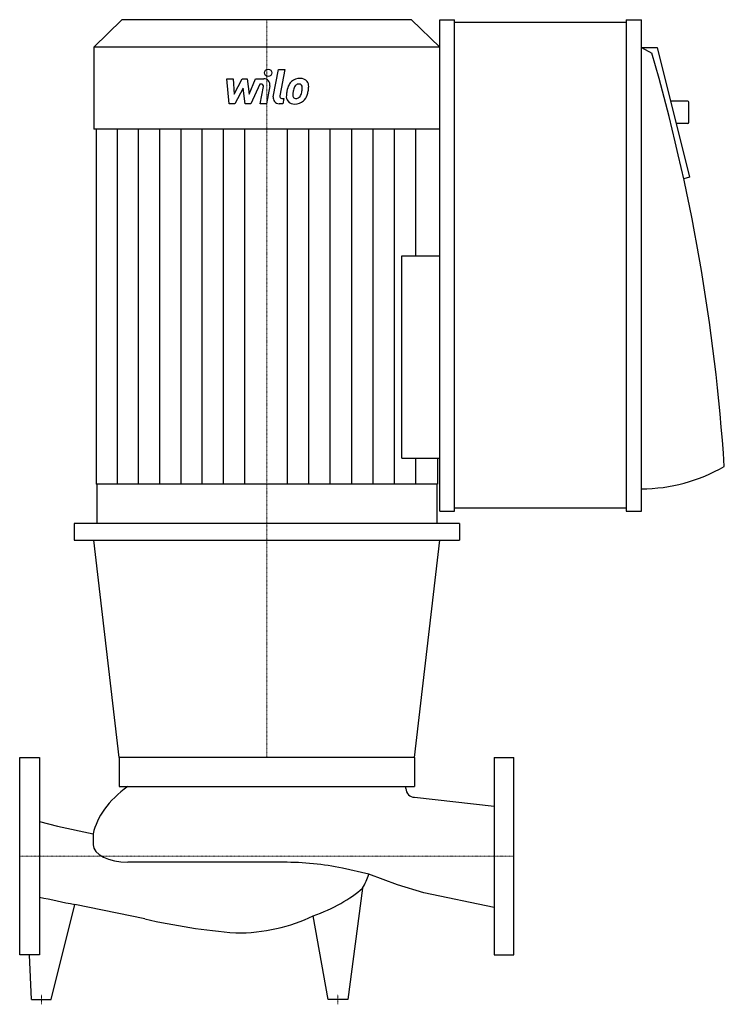
# Model space of a CAD drawing. Extents: x 0 to 713, y -150 to 847.
import ezdxf

# ---------------------------------------------------------------- set-up
doc = ezdxf.new("R2010")
doc.units = 0
doc.linetypes.add('DASHDOT', pattern=[1, 0.5, -0.25, 0, -0.25])
doc.layers.get('0').update_dxf_attribs({"color": 124})
doc.layers.add('CP_AXIS', color=143, linetype='DASHDOT', lineweight=18)
doc.layers.add('CP_DETAL', color=33, linetype='Continuous')

msp = doc.modelspace()

# ---------------------------------------------------------------- linework, layer by layer
for p, q in [((103.28, 847), (75, 819.29)), ((396.49, 847), (103.28, 847)), ((396.49, 847), (425, 819.29)), ((425, 349.4), (425, 847)), ((425, 847), (440, 847)), ((440, 349.4), (440, 847)), ((613.55, 844.17), (440, 844.17)), ((613.55, 847), (613.55, 349.4)), ((613.55, 847), (629.25, 847)), ((629.25, 349.4), (629.25, 847)), ((425, 819.29), (75, 819.29)), ((75, 819.29), (75, 736.17)), ((629.25, 818.73), (639.72, 813.07)), ((629.25, 818.73), (645.13, 818.73)), ((645.13, 818.73), (677.64, 687.64)), ((676.04, 764.49), (658.58, 764.49)), ((677.09, 743.01), (677.09, 763.36)), ((676.04, 741.88), (664.19, 741.88)), ((425, 736.17), (75, 736.17)), ((77.31, 736.17), (77.31, 376.55)), ((677.64, 687.64), (671.94, 685.99)), ((386.65, 403.12), (386.65, 608.04)), ((386.65, 608.04), (425, 608.04)), ((386.65, 403.12), (425, 403.12)), ((401, 376.55), (401, 403.12)), ((422.67, 403.12), (422.67, 376.55)), ((422.67, 376.55), (77.31, 376.55)), ((77.89, 376.55), (77.89, 336.96)), ((422.09, 376.55), (422.09, 336.96)), ((425, 349.4), (440, 349.4)), ((613.55, 352.23), (440, 352.23)), ((613.55, 349.4), (629.25, 349.4)), ((55, 336.96), (55, 320)), ((445, 336.96), (55, 336.96)), ((445, 336.96), (445, 320)), ((55, 320), (445, 320)), ((100.6, 100), (75, 320)), ((399.4, 100), (425, 320)), ((399.4, 100), (100.6, 100)), ((100.6, 100), (100.6, 70.49)), ((399.4, 100), (399.4, 70.49)), ((480, 100), (480, -100)), ((480, 100), (500, 100)), ((500, -100), (500, 100)), ((100.6, 70.49), (399.4, 70.49)), ((390.83, 68.5), (390.83, 70.49)), ((399.44, 59.62), (480, 50.48)), ((20, 35.02), (38.34, 30.36)), ((38.34, 30.36), (74.43, 22.64)), ((74.43, 22.64), (74.43, 11.6)), ((266.81, -6.16), (109.4, -6.16)), ((353.38, -18.32), (326.61, -12.29)), ((382.22, -28.89), (353.38, -18.32)), ((409.01, -37.19), (382.22, -28.89)), ((347, -32.34), (332, -145)), ((480, -51.99), (409.01, -37.19)), ((32, -145), (55.84, -48.95)), ((126.74, -63.5), (55.84, -48.95)), ((312, -145), (297, -60.54)), ((12, -145), (10, -100)), ((480, -100), (500, -100)), ((12, -145), (32, -145)), ((332, -145), (312, -145))]:
    msp.add_line(p, q)
msp.add_lwpolyline([(0, -100), (0, 100), (20, 100), (20, -100)], close=True)
for centre, major_axis, ratio, start_param, end_param in [((-982.05, 264.92), (0, 1835.69), 0.9257, -1.500072, -1.267562), ((676.04, 763.36), (0, 1.13), 0.9257, -1.570796, 0), ((676.04, 743.01), (0, 1.13), 0.9257, 3.141593, 4.712389), ((629.25, 564.27), (0, 192.25), 0.9257, 3.141593, 3.63155), ((273.15, 12.42), (-199.74, 0), 0.507723, -0.60966, -0.100907), ((399.44, 68.5), (0, 8.88), 0.969615, 1.570796, 3.141593), ((109.4, 11.6), (-34.97, 0), 0.507723, 0, 1.570796), ((266.81, -112.68), (-178.88, 0), 0.595517, -1.911708, -1.570796), ((270.76, 13.28), (0, 91.04), 0.96775, 4.187513, 4.357951), ((192.58, 13.28), (-178.44, 0), 0.510195, 2.195904, 2.616717), ((423.87, 325.75), (-910.29, 0), 0.450051, 1.111109, 1.154589), ((273.48, 228.93), (-454.88, 0), 0.679197, 1.24233, 1.449766), ((218.56, 13.28), (-134.04, 0), 0.679197, 1.570796, 2.195904)]:
    msp.add_ellipse(centre, major_axis=major_axis, ratio=ratio, start_param=start_param, end_param=end_param)
at = {"layer": 'CP_AXIS'}
for p, q in [((250, 847), (250, 100)), ((0, 0), (500, 0)), ((22, -150), (22, -140)), ((322, -150), (322, -140))]:
    msp.add_line(p, q, dxfattribs=at)
at = {"layer": 'CP_DETAL'}
for p, q in [((256.64, 769.03), (261.99, 796.53)), ((261.99, 796.53), (268.32, 796.53)), ((268.32, 796.53), (263.14, 769.91)), ((209.44, 787.23), (215.97, 787.23)), ((212.11, 761.87), (209.44, 787.23)), ((215.97, 787.23), (217.01, 771.55)), ((217.01, 771.55), (225.22, 787.23)), ((226.04, 777.79), (217.65, 761.87)), ((225.22, 787.23), (230.17, 787.23)), ((228.26, 761.87), (226.04, 777.79)), ((230.17, 787.23), (232.33, 771.55)), ((232.33, 771.55), (238.66, 787.23)), ((242.9, 781.88), (233.79, 761.87)), ((238.66, 787.23), (247.17, 787.25)), ((244.37, 781.88), (242.9, 781.88)), ((243.26, 761.85), (246.59, 779.2)), ((253.08, 780.1), (249.58, 761.85)), ((217.65, 761.87), (212.11, 761.87)), ((233.79, 761.87), (228.26, 761.87)), ((249.58, 761.85), (243.26, 761.85)), ((266.25, 761.87), (262.55, 761.87)), ((265.36, 767.22), (267.29, 767.22)), ((267.29, 767.22), (266.25, 761.87)), ((98.8, 376.55), (98.8, 736.17)), ((120.3, 376.55), (120.3, 736.17)), ((141.8, 376.55), (141.8, 736.17)), ((163.29, 376.55), (163.29, 736.17)), ((184.79, 376.55), (184.79, 736.17)), ((206.29, 376.55), (206.29, 736.17)), ((227.78, 376.55), (227.78, 736.17)), ((270.95, 376.55), (270.95, 736.17)), ((292.62, 376.55), (292.62, 736.17)), ((314.3, 376.55), (314.3, 736.17)), ((335.97, 376.55), (335.97, 736.17)), ((357.65, 376.55), (357.65, 736.17)), ((379.32, 376.55), (379.32, 736.17)), ((401, 608.04), (401, 736.17))]:
    msp.add_line(p, q, dxfattribs=at)
msp.add_circle((251.37, 793.19), 3.76, dxfattribs=at)
for centre, radius, start, end in [((244.38, 779.63), 2.25, 349.12824, 90.03612), ((247.18, 781.24), 6.01, 349.14628, 90.1097), ((292.35, 771.13), 22.22, 153.11154, 171.0742), ((282.86, 775.42), 11.82, 130.4936, 150.86472), ((283.48, 774.93), 12.59, 89.32867, 131.19838), ((283.97, 775.67), 6.82, 132.32247, 168.54459), ((282.41, 777.17), 4.66, 88.6944, 130.59674), ((282.61, 777.58), 4.25, 69.364, 91.28334), ((284.2, 778.81), 8.73, 39.86254, 93.78775), ((283.09, 778.95), 2.8, 38.89188, 68.62272), ((282.2, 778.49), 3.79, 358.4755, 35.93303), ((261.84, 779.03), 24.15, 349.37609, 358.47941), ((284.76, 779.79), 7.68, 357.21753, 36.91765), ((266.92, 779.97), 25.52, 347.78458, 358.75865), ((262.55, 767.88), 6.01, 169.00415, 270), ((265.36, 769.48), 2.25, 169.00415, 270), ((277.66, 769.41), 7.88, 173.44296, 216.79019), ((299.89, 768.48), 30.11, 168.33329, 176.52588), ((280.21, 770.7), 3.97, 173.0647, 215.67225), ((298.1, 769.97), 21.86, 167.85106, 176.83157), ((310.58, 768.11), 34.47, 165.01044, 169.18658), ((279.42, 770.45), 3.2, 220.25404, 274.7357), ((279.86, 771.95), 4.66, 287.23719, 310.2783), ((279.11, 772.7), 5.72, 311.13806, 334.81622), ((266.78, 777.87), 19.09, 336.53024, 350.06328), ((278.82, 774.18), 12.57, 311.00226, 344.05833), ((255.25, 781.58), 37.28, 343.06336, 349.16054), ((277.95, 770.06), 8.51, 219.11758, 274.24105), ((278.65, 774.5), 12.92, 269.67378, 310.63898), ((278.87, 778.43), 11.19, 274.18455, 282.23013)]:
    msp.add_arc(centre, radius, start, end, dxfattribs=at)

doc.saveas('drawing.dxf')
